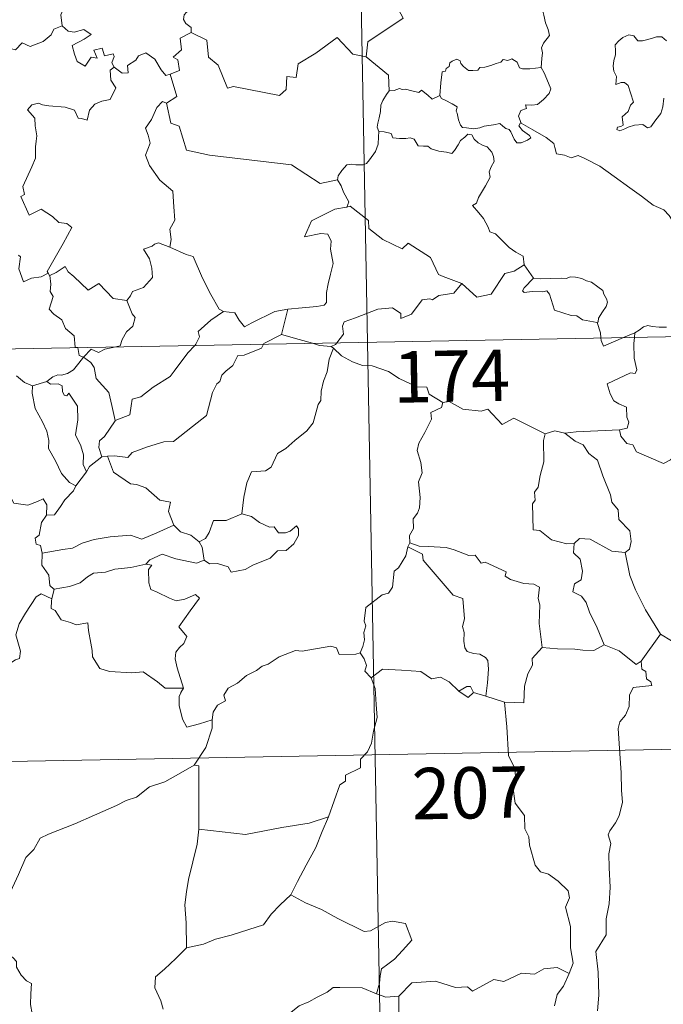
# Model space of a CAD drawing. Units: metres. Extents: x 628496 to 633006, y 4650557 to 4653608.
# Drawn here: x 628991 to 629085, y 4652523 to 4652666 of the extents above; entities that cross this region are included whole.
import ezdxf
from ezdxf.enums import TextEntityAlignment as Align

# ---------------------------------------------------------------- set-up
doc = ezdxf.new("R2010")
doc.units = ezdxf.units.M
doc.header["$MEASUREMENT"] = 0
doc.layers.add('Level 63', color=7, linetype='Continuous', lineweight=0)
doc.styles.add('Arial', font='ARIAL.TTF', dxfattribs={"height": 0.2})

msp = doc.modelspace()

# ---------------------------------------------------------------- linework, layer by layer
at = {"layer": 'Level 63', "linetype": 'Continuous', "lineweight": 0}
for points in [[(629037.65, 4652860.26), (629042.1, 4652619.37)], [(629047.33, 4652688.18), (629047.54, 4652687.81), (629048.29, 4652686.78), (629048.39, 4652683.65), (629049.34, 4652680.75), (629050.83, 4652680.44), (629050.93, 4652678.53), (629049.93, 4652676.26), (629048.73, 4652674.64), (629047.87, 4652670.82), (629046.68, 4652669.93), (629046.32, 4652668.47), (629047.29, 4652666.69), (629042.14, 4652663.24), (629041.9, 4652661.02)], [(628996.34, 4652674.8), (628996.44, 4652673.89), (628997.44, 4652672.75), (628998.36, 4652672.23), (628997.95, 4652671.18), (628998.57, 4652670.01), (628997.97, 4652668.52), (628997.38, 4652667.16), (628997.54, 4652665.57)], [(629067.44, 4652659.48), (629067.56, 4652660.78), (629067.63, 4652661.6), (629067.48, 4652662.35), (629067.8, 4652663.05), (629068.68, 4652664.15), (629068.44, 4652665), (629068.08, 4652666), (629067.85, 4652667.11), (629067.53, 4652668.3), (629067.28, 4652669.08), (629066.89, 4652670.3), (629066.52, 4652670.91), (629066.63, 4652671.67), (629066.8, 4652672.18), (629066.82, 4652672.21)], [(629017.18, 4652668.64), (629016.92, 4652667.96), (629015.68, 4652667.56), (629015.36, 4652667.16), (629015.28, 4652666.5), (629015.59, 4652665.9), (629016.36, 4652665.3), (629016.37, 4652664.59)], [(628978.35, 4652659.09), (628979.5, 4652658.86), (628980.06, 4652659.15), (628980.86, 4652658.39), (628983.45, 4652659.29), (628984.09, 4652661.63), (628986.38, 4652661.56), (628989.25, 4652662.45), (628990.77, 4652662.04), (628991.72, 4652663.1), (628992.88, 4652662.56), (628994.79, 4652663.28), (628995.95, 4652664.26), (628996.33, 4652665.09), (628997.54, 4652665.57)], [(628997.54, 4652665.57), (628998.44, 4652664.76), (628999.3, 4652664.61), (629000.72, 4652665.04), (629001.8, 4652664.27), (629000.79, 4652663.6), (628999.02, 4652662.67), (628999.37, 4652661.43), (628999.77, 4652660.33), (629000.91, 4652659.68), (629001.78, 4652660.97), (629002.68, 4652660.85), (629002.16, 4652662), (629003.42, 4652662.31), (629003.72, 4652661.18), (629004.99, 4652661.48), (629005.15, 4652661.09), (629004.8, 4652660.15), (629005.16, 4652659.51)], [(629016.37, 4652664.59), (629014.78, 4652663.74), (629014.99, 4652662.05), (629013.73, 4652661), (629014.43, 4652660.61), (629014.66, 4652659.02), (629013.32, 4652658.48)], [(629041.9, 4652661.02), (629039.99, 4652661.44), (629037.66, 4652663.88), (629034.58, 4652661.58), (629032.01, 4652660.03), (629031.68, 4652658.01), (629030.35, 4652658.18), (629030.23, 4652656.26), (629029.25, 4652655.4), (629022.57, 4652656.71), (629021.7, 4652656.45), (629020.33, 4652659.8), (629018.91, 4652660.98), (629018.66, 4652663.49), (629016.37, 4652664.59)], [(629085.74, 4652663.37), (629085.05, 4652663.94), (629084.27, 4652663.97), (629083.56, 4652663.72), (629082.22, 4652663.36), (629081.56, 4652663.38), (629080.96, 4652664.12), (629080.21, 4652664.26), (629079.34, 4652663.86), (629078.77, 4652663.39), (629078.25, 4652662.78), (629078.28, 4652661.92), (629078.28, 4652661.32), (629078.06, 4652660.51), (629077.96, 4652659.68), (629078.02, 4652658.94), (629078.44, 4652658.16), (629078.34, 4652657), (629079.09, 4652657.31), (629079.62, 4652657.31), (629080.12, 4652656.85), (629080.48, 4652655.8), (629080.89, 4652654.43), (629080.48, 4652653.96), (629080.12, 4652653.04), (629079.27, 4652652.28), (629079.4, 4652651.08), (629079.06, 4652650.88), (629078.56, 4652650.79), (629078.46, 4652650.41), (629078.9, 4652650.23), (629079.63, 4652650.51), (629080.12, 4652650.79), (629081.06, 4652651.05), (629082.29, 4652651.14), (629082.94, 4652650.66), (629083.44, 4652650.83), (629084.16, 4652651.86), (629084.89, 4652652.77), (629085.19, 4652653.75), (629085.35, 4652654.99)], [(629005.16, 4652659.51), (629006.31, 4652658.66), (629007.17, 4652658.69), (629007.11, 4652659.76), (629008.3, 4652660.53), (629008.7, 4652661.18), (629009.76, 4652661.61), (629011.08, 4652660.67), (629012, 4652659.14), (629012.66, 4652658.3), (629013.32, 4652658.48)], [(629041.9, 4652661.02), (629045.18, 4652658.36), (629045.25, 4652656.06)], [(629052.65, 4652655.41), (629052.8, 4652657.25), (629053.02, 4652658.83), (629053.47, 4652658.95), (629053.6, 4652659.32), (629054, 4652659.64), (629054.11, 4652660.16), (629054.45, 4652660.41), (629055.14, 4652660.68), (629055.61, 4652660.43), (629055.7, 4652660.04), (629056.13, 4652659.64), (629056.83, 4652659.06), (629057.48, 4652659.02), (629058.19, 4652659.11), (629058.5, 4652659.49), (629059.24, 4652659.54), (629060.1, 4652659.75), (629060.89, 4652660.06), (629061.56, 4652660.26), (629061.92, 4652660.66), (629062.6, 4652660.49), (629063.17, 4652660.73), (629063.94, 4652660.26), (629064.28, 4652659.43), (629064.71, 4652659.27), (629065.8, 4652659.27), (629067.44, 4652659.48)], [(629005.16, 4652659.51), (629004.57, 4652659.1), (629004.68, 4652657.62), (629005.4, 4652656.51), (629004.54, 4652654.79), (629003.36, 4652654.54), (629002.31, 4652654.12), (629001.57, 4652653.27), (629001.21, 4652651.81), (629000.4, 4652652.02), (628999.91, 4652652.06), (628999.36, 4652653.25), (628998.02, 4652653.7), (628995.63, 4652653.88), (628994.67, 4652654.04), (628994.11, 4652654.26), (628993.12, 4652654.04), (628992.51, 4652653.31), (628993.58, 4652652.07), (628993.61, 4652650.94), (628993.86, 4652649.52), (628993.79, 4652648.7), (628993.65, 4652647.88), (628993.66, 4652646.26), (628993.13, 4652644.97), (628991.82, 4652642.1), (628992.05, 4652640.93), (628991.51, 4652640.63), (628992.73, 4652637.92), (628994.49, 4652638.78), (628996.16, 4652637.71), (628997.07, 4652636.86), (628998.24, 4652636.72), (628998.96, 4652636.14), (628997.72, 4652633.81), (628995.35, 4652629.69), (628995.5, 4652629.46)], [(629067.44, 4652659.48), (629067.87, 4652658.71), (629068.52, 4652657.19), (629068.87, 4652656.37), (629068.63, 4652655.67), (629067.8, 4652654.83), (629066.89, 4652654.06), (629066.06, 4652653.97), (629065.17, 4652654.02), (629065.28, 4652653.5), (629064.46, 4652653.22), (629064.14, 4652652.36), (629064.53, 4652651.33)], [(629013.32, 4652658.48), (629014.31, 4652655.25), (629012.76, 4652654.29)], [(629052.65, 4652655.41), (629051.56, 4652654.87), (629050.9, 4652655.44), (629049.99, 4652656.15), (629049.58, 4652655.84), (629048.57, 4652656.09), (629047.63, 4652656.32), (629047.16, 4652656.25), (629046.77, 4652656.4), (629045.99, 4652656.12), (629045.27, 4652656.08), (629045.25, 4652656.06)], [(629045.25, 4652656.06), (629044.88, 4652655.55), (629044.32, 4652654.68), (629044.04, 4652653.99), (629044, 4652653.03), (629043.82, 4652652.15), (629043.62, 4652651.36), (629043.5, 4652650.78), (629043.74, 4652650.13)], [(629064.53, 4652651.33), (629064.44, 4652651.38), (629064.2, 4652650.95), (629064.74, 4652650.3), (629065.72, 4652649.57), (629065.93, 4652649.2), (629065.43, 4652648.89), (629064.52, 4652648.49), (629063.88, 4652648.46), (629063.48, 4652649.01), (629063.02, 4652650.09), (629062.75, 4652650.43), (629062.28, 4652650.56), (629061.84, 4652650.9), (629061.4, 4652651.3), (629060.49, 4652651.12), (629059.14, 4652650.93), (629058.48, 4652650.68), (629057.55, 4652650.52), (629056.56, 4652650.69), (629055.95, 4652650.7), (629055.65, 4652651.07), (629055.4, 4652651.86), (629055.2, 4652652.8), (629055.03, 4652653.12), (629055.2, 4652653.74), (629054.47, 4652654.19), (629053.46, 4652654.7), (629052.9, 4652654.95), (629052.65, 4652655.41)], [(629012.76, 4652654.29), (629012.2, 4652654.51), (629011.39, 4652653.65), (629010.61, 4652651.88), (629009.74, 4652650.64), (629010.1, 4652649.6), (629010.4, 4652648.41), (629009.72, 4652646.66), (629010.31, 4652645.17), (629011.81, 4652643.03), (629013.72, 4652641.44), (629013.87, 4652639.15), (629014.01, 4652637.18), (629013.27, 4652635.86), (629013.45, 4652634.39), (629013.27, 4652633.26), (629013.28, 4652633.24)], [(629012.76, 4652654.29), (629013.42, 4652651.35), (629014.63, 4652650.92), (629015.68, 4652647.39), (629019.06, 4652646.67), (629031, 4652645.25), (629035.21, 4652642.54), (629037.74, 4652643.08)], [(629087.92, 4652635.37), (629087.3, 4652636.03), (629086.14, 4652637.86), (629085.32, 4652638.69), (629083.8, 4652639.39), (629082.07, 4652640.68), (629080.37, 4652641.9), (629078.08, 4652643.57), (629075.99, 4652645.08), (629073.83, 4652646.19), (629072.84, 4652646.64), (629071.83, 4652646.3), (629070.84, 4652646.68), (629069.7, 4652646.89), (629069.42, 4652647.78), (629069.31, 4652648.37), (629068.17, 4652649.25), (629066.24, 4652650.38), (629064.53, 4652651.33)], [(629043.74, 4652650.13), (629043.72, 4652649.35), (629043.66, 4652648.29), (629043.27, 4652647.21), (629042.41, 4652645.98), (629041.98, 4652645.46), (629041.45, 4652645.28), (629040.41, 4652645.29), (629039.75, 4652645.39), (629039.08, 4652645.25), (629038.35, 4652644.45), (629037.84, 4652643.66), (629037.74, 4652643.08)], [(629043.74, 4652650.13), (629044.54, 4652650.09), (629045.55, 4652649.84), (629045.8, 4652649.22), (629046.77, 4652649.11), (629047.69, 4652649.11), (629048.35, 4652649.22), (629048.93, 4652649.03), (629049.48, 4652648.03), (629050.28, 4652648.01), (629050.89, 4652647.99), (629051.38, 4652647.61), (629052.49, 4652647.26), (629053.61, 4652647.14), (629054.39, 4652646.92), (629054.78, 4652647.37), (629055.31, 4652648.21), (629055.65, 4652648.81), (629056.29, 4652649.32), (629056.75, 4652649.75), (629057.33, 4652649.64), (629057.69, 4652649.04), (629058.27, 4652648.48), (629058.96, 4652648.11), (629059.54, 4652647.88), (629060.26, 4652647.11), (629060.51, 4652646.47), (629060.58, 4652645.75), (629060.17, 4652644.98), (629059.88, 4652644.24), (629059.98, 4652643.49), (629059.33, 4652642.19), (629058.3, 4652640.51), (629058.01, 4652639.65), (629057.44, 4652639.34)], [(629037.74, 4652643.08), (629038.25, 4652642.22), (629038.61, 4652641.28), (629039.36, 4652639.88), (629039.07, 4652639.1)], [(629039.07, 4652639.1), (629039.04, 4652639.09), (629037.36, 4652638.78), (629033.96, 4652637.09), (629032.9, 4652634.77), (629035.3, 4652635.27), (629036.31, 4652635.17), (629036.81, 4652634.13), (629036.71, 4652632.97), (629037.09, 4652630.87), (629036.7, 4652629.3), (629036.38, 4652627.91), (629036.12, 4652626.63), (629036.13, 4652625.16), (629035.78, 4652624.77), (629034.7, 4652624.58), (629032.55, 4652624.42), (629030.47, 4652624.18)], [(629055.87, 4652627.94), (629053.14, 4652628.95), (629052.48, 4652629.25), (629051.3, 4652631.76), (629048.04, 4652633.84), (629047.15, 4652633.03), (629044.32, 4652634.36), (629042.29, 4652636), (629042.24, 4652637.14), (629039.58, 4652639.24), (629039.07, 4652639.1)], [(629057.44, 4652639.34), (629058.34, 4652638.24), (629059.03, 4652637.44), (629059.71, 4652636.16), (629059.93, 4652635.5), (629060.76, 4652635.2), (629061.59, 4652634.35), (629062.79, 4652633.18), (629063.74, 4652632.5), (629064.82, 4652631.94), (629064.96, 4652630.68)], [(629013.28, 4652633.24), (629011.62, 4652633.9), (629011.02, 4652633.68), (629010.7, 4652633.41), (629009.42, 4652632.96), (629010.31, 4652631.54), (629010.65, 4652630.21), (629010.74, 4652628.8), (629009.44, 4652627.37), (629007.81, 4652626.77), (629007.55, 4652626.13), (629007, 4652625.45)], [(629013.28, 4652633.24), (629015.64, 4652632.17), (629016.69, 4652631.88), (629018.03, 4652628.72), (629019.26, 4652626.34), (629020.47, 4652624.19), (629021.12, 4652623.87)], [(628995.5, 4652629.46), (628994.48, 4652628.94), (628993.09, 4652628.72), (628991.9, 4652628.18), (628991.23, 4652630.09), (628991.49, 4652631.84), (628991.18, 4652632.08)], [(628995.76, 4652629.14), (628996.69, 4652629.54), (628997.99, 4652630.42), (628998.42, 4652629.63), (628999.25, 4652628.99), (629001.35, 4652626.99), (629002.93, 4652627.94), (629005, 4652625.78), (629007, 4652625.45)], [(629055.87, 4652627.94), (629058.08, 4652625.93), (629060.14, 4652626.37), (629062.16, 4652629.41), (629063.48, 4652629.73), (629064.96, 4652630.68)], [(629064.96, 4652630.68), (629066.33, 4652628.74)], [(628995.5, 4652629.46), (628995.72, 4652629.12), (628995.76, 4652629.14)], [(628995.76, 4652629.14), (628995.92, 4652627.83), (628995.81, 4652626.76), (628996.24, 4652626.04), (628995.66, 4652624.2), (628996.33, 4652623.46), (628997.5, 4652622.66), (628998.05, 4652621.38), (628999.33, 4652620.32), (628999.48, 4652618.64), (628999.84, 4652618.63), (628999.85, 4652618.59)], [(629066.33, 4652628.74), (629067.33, 4652628.62), (629068.87, 4652628.69), (629070.41, 4652628.72), (629071.11, 4652628.66), (629071.7, 4652628.94), (629072.46, 4652628.86), (629073.39, 4652628.7), (629074.07, 4652628.36), (629074.8, 4652628.13), (629075.7, 4652627.47), (629076.43, 4652626.93), (629076.59, 4652626.41), (629076.97, 4652625.71), (629077.13, 4652625.21), (629076.92, 4652624.61), (629076.38, 4652623.82), (629075.8, 4652622.88), (629075.75, 4652622.37), (629075.6, 4652622.25)], [(629037.61, 4652619.29), (629038.59, 4652620.57), (629038.47, 4652621.74), (629038.72, 4652622.36), (629040.34, 4652622.94), (629043.63, 4652624.18), (629045.77, 4652624.38), (629046.96, 4652623.57), (629046.99, 4652622.86), (629048.54, 4652623.46), (629050.09, 4652625.58), (629051.2, 4652625.71), (629051.6, 4652625.58), (629052.53, 4652626.2), (629054.69, 4652626.54), (629055.87, 4652627.94)], [(629066.33, 4652628.74), (629064.98, 4652627.33), (629064.72, 4652626.86), (629064.98, 4652626.62), (629066.13, 4652626.79), (629067.69, 4652626.73), (629068.25, 4652626.9), (629068.68, 4652626.41), (629069.37, 4652624.04), (629071.8, 4652623.27), (629072.66, 4652623.25), (629073.46, 4652622.65), (629075.6, 4652622.25)], [(629007, 4652625.45), (629007.76, 4652623.51), (629008.22, 4652622.97), (629007.89, 4652621.72), (629006.96, 4652620.9), (629006.32, 4652619.77), (629006.02, 4652618.84), (629005.38, 4652618.69)], [(628777.3, 4652614.48), (629306.9, 4652624.26)], [(629016.92, 4652618.91), (629017.08, 4652619.08), (629017.6, 4652620.15), (629017.42, 4652620.93), (629019.27, 4652622.58), (629021.12, 4652623.87)], [(629021.12, 4652623.87), (629022.77, 4652623.66), (629023.37, 4652622.61), (629024.16, 4652621.61), (629025.25, 4652622.21), (629028.57, 4652623.85), (629030.47, 4652624.18)], [(629030.47, 4652624.18), (629029.54, 4652620.48)], [(629075.6, 4652622.25), (629076.1, 4652620.75), (629076.17, 4652620)], [(629081.09, 4652620.76), (629081.73, 4652621.13), (629082.36, 4652621.62), (629082.98, 4652621.8), (629083.66, 4652621.65), (629084.68, 4652621.58), (629085.71, 4652621.59)], [(629029.54, 4652620.48), (629027, 4652619.18), (629026.95, 4652619.09)], [(629034.06, 4652619.22), (629032.14, 4652619.78), (629029.54, 4652620.48)], [(629079.46, 4652620.06), (629081.09, 4652620.76)], [(629081.09, 4652620.76), (629081.04, 4652620.09)], [(629026.95, 4652619.09), (629026.62, 4652618.51), (629024.11, 4652617.48), (629023.18, 4652617.43), (629022.48, 4652615.98), (629021.45, 4652615.13), (629020.87, 4652614.57), (629020.58, 4652613.65), (629020.13, 4652613.29), (629019.47, 4652612.04), (629018.62, 4652608.7), (629016.56, 4652607.08), (629013.78, 4652604.88), (629012.41, 4652604.86), (629010.02, 4652604.11), (629007.78, 4652603.29), (629007.12, 4652602.56), (629005.2, 4652602.77), (629004.15, 4652602.74)], [(629005.27, 4652607.96), (629007.45, 4652608.77), (629007.62, 4652610.07), (629007.76, 4652611.06), (629009.04, 4652611.39), (629010.82, 4652612.8), (629013.31, 4652614.37), (629013.92, 4652615.17), (629015.91, 4652617.82), (629016.92, 4652618.91)], [(629036.8, 4652618.76), (629035.1, 4652618.92), (629034.06, 4652619.22)], [(629036.8, 4652618.76), (629037.42, 4652619.04), (629037.61, 4652619.29)], [(629042.1, 4652619.37), (629047.67, 4652318.26)], [(629076.17, 4652620), (629076.21, 4652619.62), (629076.56, 4652618.82), (629079.46, 4652620.06)], [(629081.04, 4652620.09), (629080.98, 4652619.2), (629081.03, 4652617.06), (629081.42, 4652615.33), (629081.17, 4652614.83), (629080.46, 4652614.89), (629077.07, 4652613.31), (629077.5, 4652611.82), (629078.04, 4652610.83), (629078.77, 4652610.37), (629079.89, 4652609.92), (629079.95, 4652608.42), (629080.22, 4652607.73), (629080.01, 4652606.83), (629078.89, 4652606.6)], [(628999.85, 4652618.59), (629000.06, 4652617.42), (629000.69, 4652617.21)], [(629005.38, 4652618.69), (629003.79, 4652618.34), (629002.85, 4652617.9), (629001.81, 4652618.34), (629000.69, 4652617.21)], [(629037.16, 4652618.53), (629036.5, 4652616.89), (629036.22, 4652615.05), (629035.71, 4652613.68), (629035.35, 4652612.23), (629035.28, 4652610.88), (629034.9, 4652610.3), (629034.17, 4652607.63), (629033.26, 4652606.42), (629031.5, 4652605.03), (629030.17, 4652603.88), (629028.99, 4652603.14), (629028.06, 4652601.16), (629027.22, 4652600.59), (629025.18, 4652600.45), (629024.51, 4652598.84), (629024.04, 4652596.74), (629023.77, 4652594.35)], [(629037.16, 4652618.53), (629036.8, 4652618.76)], [(629053.08, 4652610.57), (629051.08, 4652611.78), (629050.76, 4652612.83), (629049.3, 4652612.88), (629046.74, 4652614.09), (629045.15, 4652615.08), (629042.79, 4652615.92), (629041.39, 4652616), (629039.91, 4652616.51), (629038.29, 4652617.41), (629037.16, 4652618.53)], [(629000.69, 4652617.21), (628999.99, 4652616.32), (628999.23, 4652615.36), (628998.36, 4652614.82), (628997.48, 4652614.55), (628996.93, 4652614.64), (628996.19, 4652614.32), (628995.3, 4652613.64)], [(629005.27, 4652607.96), (629004.79, 4652610.16), (629004.39, 4652612.03), (629002.51, 4652614.1), (629002.24, 4652615.69), (629001.76, 4652616.41), (629000.69, 4652617.21)], [(628990.9, 4652614.46), (628992.08, 4652613.48), (628993.23, 4652613)], [(628993.23, 4652613), (628995.3, 4652613.64)], [(628995.3, 4652613.64), (628995.87, 4652613.26), (628996.97, 4652613.29), (628997.54, 4652613.01), (628997.61, 4652612.18), (628997.84, 4652611.63), (628998.25, 4652611.56), (628998.53, 4652611.93), (628999.78, 4652610.06), (628999.87, 4652608.03), (628999.52, 4652605.84), (629000.3, 4652604.26), (629000.69, 4652602.95), (629000.6, 4652601.52), (629001.12, 4652600.44)], [(628993.23, 4652613), (628993.19, 4652611.96), (628993.6, 4652609.68), (628994.7, 4652607.75), (628995.33, 4652606.39), (628995.63, 4652605.01), (628995.55, 4652603.85), (628996.57, 4652602.05), (628997.47, 4652600.21), (628998.62, 4652598.9), (628999.53, 4652598.41)], [(629053.08, 4652610.57), (629052.88, 4652609.87), (629051.36, 4652609.11), (629051.42, 4652608.15), (629050.46, 4652606.18), (629049.58, 4652604.66), (629049.37, 4652603.57), (629049.87, 4652601.81), (629050.1, 4652600.3), (629049.54, 4652598.99), (629049.78, 4652596.69), (629049.69, 4652595.18), (629049.4, 4652594.44), (629048.78, 4652593.62), (629048.8, 4652592.19), (629048.24, 4652591.17), (629048.29, 4652590.09)], [(629068.05, 4652606.01), (629063.44, 4652608.27), (629061.77, 4652607.35), (629059.66, 4652609.61), (629058.67, 4652609.33), (629056.03, 4652609.62), (629054.04, 4652610.7), (629053.08, 4652610.57)], [(629003.33, 4652602.63), (629002.89, 4652604), (629003.03, 4652604.96), (629003.76, 4652605.63), (629005.28, 4652607.91), (629005.27, 4652607.96)], [(629068.05, 4652606.01), (629067.76, 4652605.05), (629067.81, 4652601.9), (629067.28, 4652599.92), (629067.01, 4652598.2), (629066.49, 4652597.51), (629066.56, 4652596.32), (629066.2, 4652595.81), (629066.28, 4652591.98), (629067.26, 4652591.9), (629068.96, 4652590.55), (629071.18, 4652589.96), (629072.25, 4652590.02)], [(629070.9, 4652606.12), (629069.45, 4652606.42), (629068.05, 4652606.01)], [(629078.89, 4652606.6), (629075.71, 4652606.43), (629072.56, 4652606.28), (629070.9, 4652606.12)], [(629070.9, 4652606.12), (629072.38, 4652604.95), (629073.57, 4652604.38), (629074.41, 4652603.15), (629075.66, 4652602.16), (629076.42, 4652599.88), (629077.58, 4652597.09), (629077.76, 4652596.02), (629078.68, 4652594.92), (629078.77, 4652593.52), (629080.4, 4652591.85), (629080.59, 4652590.3), (629080.35, 4652589.17), (629079.71, 4652588.66)], [(629087.18, 4652603.06), (629086.32, 4652602.19), (629085.3, 4652601.69), (629081.33, 4652603.38), (629080.83, 4652604.38), (629079.95, 4652604.6), (629079.07, 4652605.65), (629078.89, 4652606.6)], [(629003.33, 4652602.63), (629001.57, 4652601.26), (629001.12, 4652600.44)], [(629004.15, 4652602.74), (629003.33, 4652602.63)], [(629013.83, 4652592.68), (629013.08, 4652594.65), (629013.38, 4652596.04), (629011.79, 4652596.3), (629009.75, 4652598.13), (629008.4, 4652598.62), (629007.51, 4652598.69), (629005.04, 4652600.41), (629004.15, 4652602.74)], [(629001.12, 4652600.44), (628999.53, 4652598.43), (628999.53, 4652598.41)], [(628976.9, 4652599.31), (628978.4, 4652599.09), (628979.88, 4652598.42), (628980.52, 4652599.09), (628981.34, 4652598.84), (628983.23, 4652599.4), (628984.48, 4652597.35), (628986.15, 4652597.61), (628986.65, 4652598.07), (628988.23, 4652597.24), (628990.06, 4652596.7), (628990.49, 4652595.9), (628992.56, 4652595.59), (628993.95, 4652596.12), (628994.79, 4652596.52), (628995.33, 4652595.62), (628995.28, 4652594.15)], [(628999.53, 4652598.41), (628999.22, 4652597.7), (628997.94, 4652596.39)], [(628997.94, 4652596.39), (628997.3, 4652595.39), (628996.46, 4652594.18), (628995.28, 4652594.15)], [(628995.28, 4652594.15), (628994.56, 4652593.05), (628994.2, 4652591.21), (628993.62, 4652590.76), (628993.77, 4652589.92), (628994.42, 4652589.7), (628994.63, 4652588.58)], [(629023.77, 4652594.35), (629021.5, 4652593.33), (629019.65, 4652593.35), (629019.03, 4652591.61), (629018.46, 4652590.72), (629017.55, 4652590.25)], [(629018.28, 4652587.58), (629019.04, 4652587.04), (629020.2, 4652587.08), (629021.79, 4652586.58), (629022.23, 4652585.82), (629024.24, 4652586.19), (629025.38, 4652586.85), (629027.91, 4652587.85), (629028.96, 4652588.92), (629030.26, 4652588.99), (629031.38, 4652589.95), (629032.05, 4652591.16), (629032.02, 4652592.16), (629031.74, 4652592.56), (629030.84, 4652591.8), (629030.16, 4652591.54), (629029.13, 4652591.57), (629028.5, 4652592.43), (629027.82, 4652592.4), (629026.34, 4652593.05), (629025.17, 4652593.92)], [(629025.17, 4652593.92), (629023.77, 4652594.35)], [(628994.63, 4652588.58), (628997.66, 4652589.12), (628999.07, 4652589.32), (629000.5, 4652590.05), (629002.24, 4652590.58), (629004.58, 4652590.95), (629007.51, 4652591.23), (629009.2, 4652590.62), (629011.36, 4652591.56), (629013.83, 4652592.68)], [(629013.83, 4652592.68), (629014.8, 4652591.71), (629016.32, 4652591.19), (629017.55, 4652590.25)], [(629017.55, 4652590.25), (629017.97, 4652589.48), (629018.28, 4652587.58)], [(629048.29, 4652590.09), (629048.01, 4652589.53)], [(629067.6, 4652574.82), (629067.13, 4652578.32), (629067.27, 4652581.03), (629067.01, 4652581.96), (629067.2, 4652583.6), (629066.37, 4652584.08), (629064.89, 4652584.16), (629062.99, 4652584.76), (629062.19, 4652585.24), (629062.33, 4652585.88), (629059.25, 4652587.25), (629058.71, 4652587.11), (629057.8, 4652588.3), (629056.91, 4652588.24), (629054.76, 4652589.09), (629053.59, 4652589.4), (629050.98, 4652589.56), (629049.63, 4652589.6), (629048.29, 4652590.09)], [(629072.25, 4652590.02), (629073.05, 4652590.71), (629074.6, 4652590.62), (629077.76, 4652588.88), (629079.71, 4652588.66)], [(629048.01, 4652589.53), (629047.68, 4652588.2), (629046.63, 4652586.44), (629045.99, 4652585.95), (629045.77, 4652583.6), (629045.16, 4652582.77), (629044.24, 4652582.52), (629041.84, 4652580.65), (629041.64, 4652578.67), (629041.88, 4652577.99), (629041.56, 4652576.99), (629041.65, 4652575.96), (629041.41, 4652574.97), (629041.02, 4652574.06)], [(629048.01, 4652589.53), (629050.13, 4652588.44), (629050.22, 4652587.58), (629054.61, 4652582.46), (629055.99, 4652581.96), (629056.25, 4652579), (629055.95, 4652577.89), (629056.2, 4652577.01), (629056.14, 4652575.76), (629056.3, 4652574.75), (629056.66, 4652574.23), (629057.57, 4652573.95), (629058.47, 4652573.83), (629059.33, 4652573.35), (629059.66, 4652572.91), (629059.74, 4652571.66), (629059.62, 4652569.66), (629059.35, 4652567.69)], [(629072.25, 4652590.02), (629072.16, 4652588.62), (629073.12, 4652587.72), (629073.46, 4652585.97), (629073.27, 4652584.71), (629072.31, 4652584.13), (629072.07, 4652582.95), (629073.32, 4652582.33), (629074, 4652581.4), (629074.47, 4652579.98), (629075.61, 4652577.7), (629076.64, 4652575.21)], [(629079.71, 4652588.66), (629080.38, 4652585.33), (629081.22, 4652583.24), (629082.65, 4652580.31), (629084.83, 4652576.78)], [(628994.63, 4652588.58), (628994.58, 4652586.83), (628995.63, 4652585.38), (628995.74, 4652583.89), (628996.36, 4652583.33), (628996.41, 4652583.34)], [(629018.28, 4652587.58), (629017.14, 4652587.12), (629014.12, 4652587.74), (629012.15, 4652588.42), (629010.35, 4652587.63), (629009.76, 4652586.96)], [(628996.41, 4652583.34), (628998.62, 4652583.7), (629000.19, 4652584.25), (629001.28, 4652585.14), (629002.14, 4652585.66), (629003.86, 4652585.81), (629005.23, 4652586.24), (629007.59, 4652586.48), (629009.76, 4652586.96)], [(629009.76, 4652586.96), (629010.64, 4652586.85), (629010.15, 4652586.19), (629010.22, 4652584.26), (629010.48, 4652583.26), (629011.43, 4652582.91), (629013.22, 4652582.03), (629014.21, 4652581.64), (629015.44, 4652581.86), (629017.03, 4652582.56), (629017.59, 4652582.02), (629016.24, 4652580.19), (629014.58, 4652577.82), (629015.77, 4652576.42), (629015.3, 4652575.39), (629014.66, 4652574.82), (629014.16, 4652574.13), (629014.06, 4652573.15), (629014.35, 4652571.84), (629015.27, 4652568.88), (629014.86, 4652568.26), (629014.85, 4652568.22)], [(628996.41, 4652583.34), (628996.06, 4652581.9)], [(628976.92, 4652568.64), (628976.95, 4652569.66), (628977.5, 4652570.2), (628978.69, 4652569.97), (628979.99, 4652569.95), (628981.6, 4652569.77), (628983.55, 4652569.6), (628984.85, 4652568.6), (628986.08, 4652568.57), (628987.26, 4652568.95), (628987.84, 4652569.85), (628988.06, 4652570.75), (628989.48, 4652572.17), (628990.73, 4652573.04), (628991.32, 4652573.22), (628991.47, 4652574.26), (628990.78, 4652576.68), (628991.29, 4652578.28), (628992.19, 4652579.81), (628993.76, 4652582.2), (628994.5, 4652582.64), (628996.06, 4652581.9)], [(628996.06, 4652581.9), (628996, 4652581.64), (628995.96, 4652580.52), (628996.56, 4652580.2), (628997.42, 4652578.86), (628998.8, 4652578.47), (628999.58, 4652578.13), (629001.31, 4652578.4), (629001.38, 4652577.29), (629001.72, 4652575.47), (629001.96, 4652574.38), (629001.97, 4652573.43), (629003.06, 4652571.76), (629004.48, 4652571.29), (629007.73, 4652571.14), (629009.39, 4652571.27), (629011.46, 4652569.82), (629012.6, 4652568.9), (629015.27, 4652568.88), (629014.85, 4652568.22)], [(629084.83, 4652576.78), (629082.03, 4652572.83)], [(629094.73, 4652569.4), (629094.69, 4652571.95), (629095.47, 4652572.1), (629094.28, 4652573.48), (629092.87, 4652574.53), (629091.07, 4652575.2), (629090.04, 4652575.58), (629087.68, 4652575.4), (629086.45, 4652575.81), (629084.83, 4652576.78)], [(629019.43, 4652564.28), (629019.59, 4652565.4), (629020.22, 4652566.42), (629021.38, 4652567.01), (629021.13, 4652567.88), (629021.77, 4652568.88), (629023.14, 4652569.63), (629024.47, 4652570.74), (629025.93, 4652571.47), (629026.73, 4652572.11), (629027.6, 4652572.36), (629029.2, 4652573.44), (629031.59, 4652574.37), (629032.55, 4652574.27), (629036.77, 4652575.01), (629037.58, 4652574.76), (629037.95, 4652573.79), (629040.4, 4652573.85), (629041.02, 4652574.06)], [(629067.6, 4652574.82), (629066.11, 4652573.21), (629066.17, 4652572.24), (629065.5, 4652570.98), (629065.03, 4652569.18), (629064.92, 4652566.76), (629062.08, 4652566.86)], [(629076.64, 4652575.21), (629075.11, 4652574.38), (629073.51, 4652574.41), (629072.37, 4652574.55), (629069.81, 4652574.64), (629067.6, 4652574.82)], [(629082.03, 4652572.83), (629081.31, 4652572.35), (629078.8, 4652574.33), (629076.64, 4652575.21)], [(629041.02, 4652574.06), (629041.62, 4652573.17), (629041.98, 4652572.19), (629041.7, 4652571.38), (629042.66, 4652570.41)], [(629082.03, 4652572.83), (629082.14, 4652571.67), (629082.7, 4652571.32), (629082.79, 4652570.25), (629083.46, 4652569.82), (629083.61, 4652569.29), (629080.87, 4652568.98), (629080.33, 4652567.87), (629080.3, 4652566.2), (629079.73, 4652564.96), (629078.9, 4652563.95), (629078.69, 4652562.99), (629078.94, 4652559.32), (629079.09, 4652556.5), (629079.18, 4652553.94), (629079.29, 4652552.25), (629078.8, 4652550.25), (629078.3, 4652549.24), (629077.48, 4652548.08), (629077.2, 4652547.46), (629077.61, 4652546.2), (629077.3, 4652544.72), (629077.38, 4652542.67), (629077.53, 4652539.85), (629077.34, 4652537.41), (629076.92, 4652535.22), (629076.92, 4652532.86), (629075.41, 4652530.43), (629075.74, 4652527.43), (629075.86, 4652524.07), (629075.66, 4652521.78)], [(629055.41, 4652568.42), (629054.04, 4652569.79), (629052.78, 4652570.49), (629051.43, 4652570.25), (629049.88, 4652571.3), (629047.09, 4652571.49), (629044.31, 4652571.67), (629042.66, 4652570.41)], [(629042.66, 4652570.41), (629043.24, 4652568.84), (629043.36, 4652566.51), (629043.52, 4652564.62), (629042.97, 4652562.59), (629042.69, 4652560.86), (629042.09, 4652559.58), (629041.08, 4652558.5), (629041.07, 4652557.25), (629038.92, 4652556.18), (629038.91, 4652555.33), (629038.06, 4652554.79), (629036.4, 4652550.12)], [(629057.56, 4652568.26), (629057.12, 4652569.14), (629056.58, 4652569.11), (629055.41, 4652568.42)], [(629014.85, 4652568.22), (629014.62, 4652567.65), (629014.65, 4652566.35), (629015.13, 4652564.36), (629015.75, 4652563.21), (629017.61, 4652563.66), (629019.43, 4652564.28)], [(629057.56, 4652568.26), (629056.8, 4652567.52), (629055.41, 4652568.42)], [(629059.35, 4652567.69), (629057.56, 4652568.26)], [(629062.08, 4652566.86), (629059.35, 4652567.69)], [(629071.51, 4652527.23), (629072.09, 4652528.72), (629071.7, 4652530.96), (629071.72, 4652534.08), (629071, 4652536.9), (629071.57, 4652538.27), (629071.37, 4652539.3), (629069.92, 4652540.71), (629068.52, 4652541.75), (629067.33, 4652542.07), (629066.59, 4652543.06), (629065.73, 4652545.96), (629065.65, 4652547.18), (629065.04, 4652548.33), (629065, 4652550.28), (629063.66, 4652552.09), (629063.33, 4652554.55), (629063.79, 4652555.36), (629063.54, 4652557.27), (629062.66, 4652559.07), (629062.41, 4652563.22), (629062.08, 4652566.86)], [(629016.82, 4652557.64), (629018.54, 4652560.23), (629019.44, 4652563.02), (629019.43, 4652564.28)], [(628778.41, 4652554.26), (629219.75, 4652562.41)], [(629016.82, 4652557.64), (629014.86, 4652556.53), (629012.52, 4652555.2), (629010.31, 4652554.47), (629008.4, 4652552.98), (629006.92, 4652552.48), (629005.51, 4652551.73), (629002.29, 4652550.32), (628999.42, 4652549.1), (628995.56, 4652547.58), (628994.36, 4652546.97), (628993.42, 4652545.33), (628992.25, 4652544.14), (628991.19, 4652541.66), (628990.33, 4652539.77), (628988.82, 4652537.24), (628988.86, 4652536.08), (628987.1, 4652534.51)], [(629017.51, 4652548.31), (629017.5, 4652557.55), (629016.82, 4652557.64)], [(629036.4, 4652550.12), (629033.58, 4652549.18), (629029.61, 4652548.54), (629024.33, 4652547.53), (629017.51, 4652548.31)], [(629036.4, 4652550.12), (629035.5, 4652547.94), (629034.57, 4652545.64), (629033.18, 4652543.05), (629031.9, 4652540.68), (629030.93, 4652538.71)], [(629017.51, 4652548.31), (629017.24, 4652546.13), (629016.63, 4652543.55), (629016, 4652540.97), (629015.72, 4652539.16), (629015.46, 4652537.26), (629015.63, 4652534.62), (629015.7, 4652531)], [(629030.93, 4652538.71), (629029.36, 4652537.27), (629028.04, 4652535.9), (629026.93, 4652534.35), (629024.81, 4652533.64), (629022.22, 4652532.84), (629019.92, 4652532.24), (629018.2, 4652531.5), (629015.7, 4652531)], [(629030.93, 4652538.71), (629033.05, 4652537.57), (629035.4, 4652536.56), (629037.78, 4652535.26), (629041.6, 4652533.35), (629042.56, 4652533.48), (629044.75, 4652534.67), (629045.73, 4652534.88), (629047.64, 4652534.52), (629048.58, 4652532.1), (629047.21, 4652530.6), (629046.03, 4652529.3), (629045.06, 4652528.57), (629044.13, 4652527.93), (629043.94, 4652526.9), (629043.87, 4652525.83), (629043.42, 4652524.24)], [(628987.1, 4652534.51), (628987.13, 4652532.79), (628987.63, 4652531.12), (628987.9, 4652531.57), (628988.33, 4652531.13), (628988.58, 4652531.58), (628989.12, 4652530.46), (628990.39, 4652529.51), (628990.88, 4652528.98), (628990.92, 4652528.17), (628991.56, 4652526.98), (628992.38, 4652526.16), (628993.09, 4652525.76), (628992.99, 4652524.26), (628992.94, 4652522.7), (628993.16, 4652521.33), (628994.56, 4652519.01), (628995.32, 4652517.75)], [(629015.7, 4652531), (629014.14, 4652529.44), (629012.5, 4652527.86), (629011.19, 4652526.75), (629011.06, 4652525.14), (629011.97, 4652523.23), (629012.28, 4652522.02)], [(629071.51, 4652527.23), (629069.76, 4652528.13), (629067.85, 4652527.89), (629066.46, 4652527.13), (629064.56, 4652527.3), (629061.98, 4652526.04), (629060.52, 4652526.38), (629057.41, 4652524.64), (629056.68, 4652525.28), (629054.93, 4652525.2), (629052.04, 4652526.12), (629048.57, 4652525.87), (629046.67, 4652523.92)], [(629069.39, 4652522.53), (629069.77, 4652524.17), (629070.69, 4652525.36), (629071.51, 4652527.23)], [(629043.42, 4652524.24), (629041.31, 4652525.13), (629038.09, 4652525.21), (629037.1, 4652525.18), (629036.2, 4652524.51), (629034.77, 4652523.78), (629033.54, 4652523.12), (629032.16, 4652522.52), (629030.96, 4652521.59), (629029.08, 4652520.42), (629027.48, 4652519.41), (629026.47, 4652518.04), (629025.63, 4652517.4), (629025.08, 4652516.1), (629024.69, 4652514.22), (629024.23, 4652513.46), (629024.23, 4652511.68)], [(629043.42, 4652524.24), (629044.78, 4652523.77), (629046.67, 4652523.92)], [(629046.67, 4652523.92), (629046.7, 4652520.3), (629046.18, 4652519.43), (629046.09, 4652518.06), (629046.81, 4652516.42), (629047.6, 4652513.84), (629048.5, 4652511.69), (629049.81, 4652511), (629051.07, 4652509.75), (629052.33, 4652508.9)]]:
    msp.add_lwpolyline(points, dxfattribs=at)

# ---------------------------------------------------------------- texts
at = {"layer": 'Level 63', "linetype": 'Continuous', "lineweight": 13, "style": 'Arial'}
for s, p in [('174', (629054.37, 4652614.43)), ('207', (629057.07, 4652553.61))]:
    msp.add_text(s, height=7.5, rotation=1.0595, dxfattribs=at).set_placement(p, align=Align.MIDDLE_CENTER)

doc.saveas('drawing.dxf')
